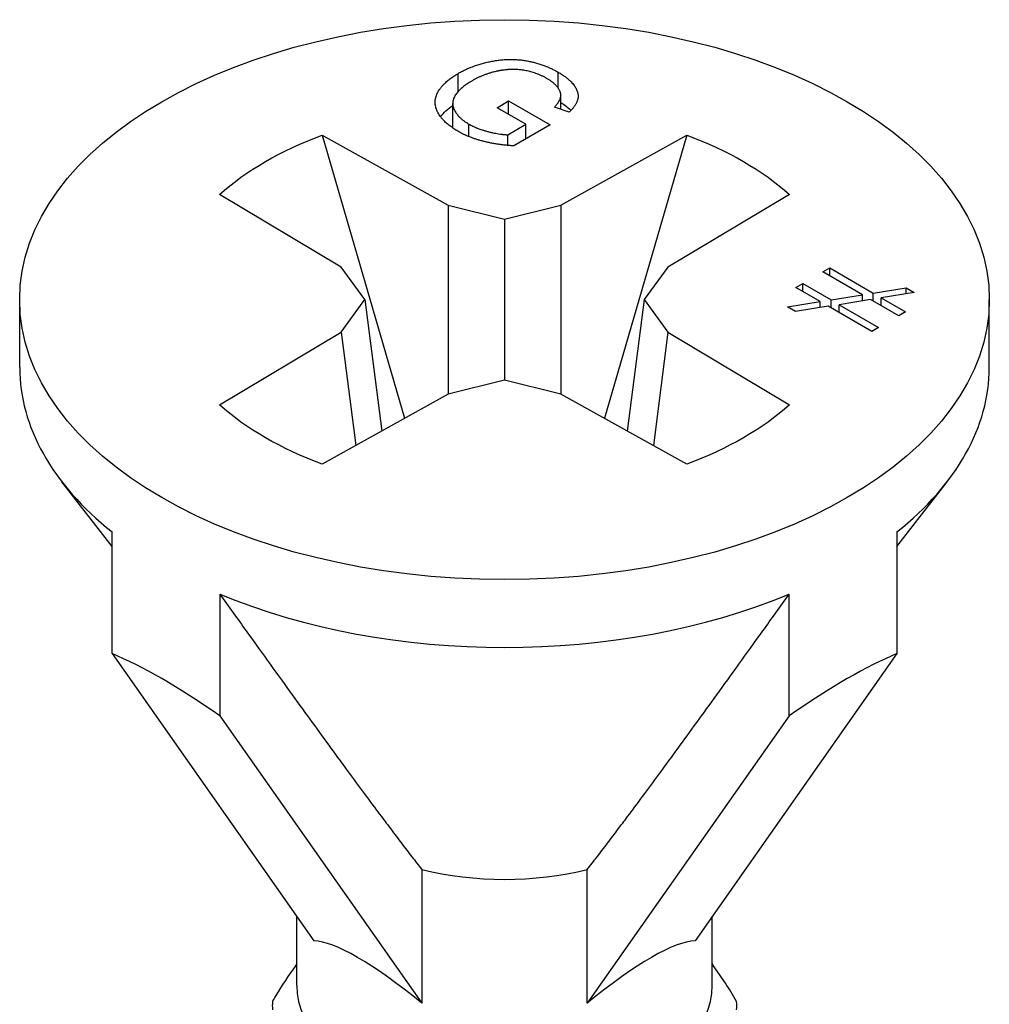
# Model space of a CAD drawing. Units: millimetres. Extents: x -7 to 21, y -111 to 0.
# Drawn here: x 14 to 21, y -72 to -65 of the extents above; entities that cross this region are included whole.
import ezdxf

# ---------------------------------------------------------------- set-up
doc = ezdxf.new("R2010")
doc.units = ezdxf.units.MM

# ---------------------------------------------------------------- blocks, each defined once
blk = doc.blocks.new('TTF42X55PH2-ISO')
for p, q in [((-0.335, 23.5495), (-0.335, 23.68)), ((0.3883, 23.5736), (0.3883, 23.6887)), ((-0.3737, 23.2861), (-0.3737, 23.4626)), ((-0.0536, 23.4329), (0.0299, 23.4812)), ((0.0299, 23.4812), (0.329, 23.3085)), ((0.0299, 23.3847), (0.0299, 23.4812)), ((0.4068, 23.4203), (0.4068, 23.5223)), ((0.1539, 23.3131), (-0.0536, 23.4329)), ((0.467, 23.4006), (0.3598, 23.4357)), ((-0.2568, 23.224), (-0.2568, 23.3144)), ((0.0229, 23.2375), (0.1539, 23.3131)), ((0.1539, 23.2073), (0.1539, 23.3131)), ((0.329, 23.3085), (0.0671, 23.1572)), ((-1.3155, 23.2346), (-0.4075, 22.7284)), ((-1.3155, 23.2346), (-0.721, 21.1914)), ((0.0229, 23.1608), (0.0229, 23.2375)), ((0.4075, 22.7284), (1.3155, 23.2346)), ((1.3155, 23.2346), (0.721, 21.1914)), ((-1.1797, 22.2826), (-2.0566, 22.8068)), ((2.0566, 22.8068), (1.1797, 22.2826)), ((-0.4075, 22.7284), (-0.4075, 21.3662)), ((-0.4075, 22.7284), (0, 22.6294)), ((0, 22.6294), (0.4075, 22.7284)), ((0.4075, 22.7284), (0.4075, 21.3662)), ((0, 22.6294), (0, 21.4652)), ((-1.0083, 22.0473), (-1.1797, 22.2826)), ((1.1797, 22.2826), (1.0083, 22.0473)), ((2.2982, 22.2472), (2.348, 22.2759)), ((2.5843, 22.0819), (2.2982, 22.2472)), ((2.348, 22.2184), (2.348, 22.2759)), ((2.348, 22.2759), (2.6622, 22.0945)), ((2.1033, 22.1347), (2.1532, 22.1635)), ((2.2796, 22.0329), (2.1033, 22.1347)), ((2.1532, 22.1059), (2.1532, 22.1635)), ((2.1532, 22.1635), (2.3576, 22.0454)), ((2.6622, 22.0945), (2.8999, 22.1328)), ((2.8999, 22.0899), (2.8999, 22.1328)), ((2.8999, 22.1328), (2.958, 22.0993)), ((-3.5, 21.5574), (-3.5, 22.0473)), ((-1.1797, 21.812), (-1.0083, 22.0473)), ((-1.0083, 22.0473), (-0.8862, 21.0993)), ((1.0083, 22.0473), (0.8862, 21.0993)), ((1.0083, 22.0473), (1.1797, 21.812)), ((2.0433, 21.9945), (2.2796, 22.0329)), ((2.2796, 21.99), (2.2796, 22.0329)), ((2.3576, 22.0454), (2.5843, 22.0819)), ((2.3576, 21.9879), (2.3576, 22.0454)), ((2.6424, 22.0484), (2.417, 22.0111)), ((2.5843, 22.0388), (2.5843, 22.0819)), ((2.8456, 21.9311), (2.6424, 22.0484)), ((2.6622, 22.037), (2.6622, 22.0945)), ((2.958, 22.0993), (2.7204, 22.0609)), ((2.7204, 22.0034), (2.7204, 22.0609)), ((2.7204, 22.0609), (2.8954, 21.9599)), ((3.5, 21.5574), (3.5, 22.0473)), ((2.1008, 21.9614), (2.0433, 21.9945)), ((2.3378, 21.9993), (2.1008, 21.9614)), ((2.6507, 21.8186), (2.3378, 21.9993)), ((2.417, 21.9536), (2.417, 22.0111)), ((2.417, 22.0111), (2.7006, 21.8474)), ((2.8954, 21.9599), (2.8456, 21.9311)), ((2.7006, 21.8474), (2.6507, 21.8186)), ((-2.0566, 21.2878), (-1.1797, 21.812)), ((-1.1797, 21.812), (-1.0745, 20.9943)), ((1.1797, 21.812), (1.0745, 20.9943)), ((1.1797, 21.812), (2.0566, 21.2878)), ((0, 21.4652), (-0.4075, 21.3662)), ((0.4075, 21.3662), (0, 21.4652)), ((-0.4075, 21.3662), (-1.3155, 20.8599)), ((1.3155, 20.8599), (0.4075, 21.3662)), ((-2.833, 20.2651), (-3.195, 20.7324)), ((2.833, 20.2651), (3.195, 20.7324)), ((-2.833, 19.4928), (-2.833, 20.3708)), ((2.833, 20.3708), (2.833, 19.4928)), ((-2.0552, 19.9217), (-2.0552, 19.0437)), ((2.0552, 19.0437), (2.0552, 19.9217)), ((-2.833, 19.4928), (-1.3757, 17.4195)), ((2.833, 19.4928), (1.3757, 17.4195)), ((-2.0552, 19.0437), (-0.5979, 16.9705)), ((2.0552, 19.0437), (0.5979, 16.9705)), ((-0.5979, 17.9347), (-0.5979, 16.9705)), ((0.5979, 16.9705), (0.5979, 17.9347)), ((-1.5, 17.096), (-1.5, 17.5964)), ((1.5, 17.096), (1.5, 17.5964))]:
    blk.add_line(p, q)
blk.add_ellipse((0, 22.0473), major_axis=(-3.5, 0), ratio=0.57735)
for centre, major_axis, ratio, start_param, end_param in [((0, 21.5574), (-3.5, 0), 0.57735, 0, 0.627601), ((0, 21.5574), (3.5, 0), 0.57735, 5.655584, 6.283185), ((0, 21.5574), (3.5, 0), 0.57735, 4.084788, 5.33999), ((0, 15.7911), (3.4177, -3.7366), 0.201906, 2.415657, 2.731251), ((0, 15.7911), (-3.4177, -3.7366), 0.201906, 3.551935, 3.867528), ((0, 18.729), (1.5, 0), 0.57735, 4.302414, 5.122364), ((0, 15.7911), (1.4647, -1.6014), 0.201906, 2.19803, 2.948877), ((0, 15.7911), (1.4647, 1.6014), 0.201906, 0.192715, 0.943562), ((0, 17.0667), (-1.5359, 0), 0.57735, 6.066554, 6.085811), ((0, 17.0667), (1.5359, 0), 0.57735, 0.197374, 0.216631), ((0, 17.096), (-1.5, 0), 0.57735, 0, 3.141593), ((0, 16.952), (-1.6763, 0), 0.57735, 6.252297, 6.314073), ((0, 16.952), (1.6763, 0), 0.57735, 6.252297, 6.314073)]:
    blk.add_ellipse(centre, major_axis=major_axis, ratio=ratio, start_param=start_param, end_param=end_param)
for points, degree in [([(-0.335, 23.68), (-0.2315, 23.7397), (0.0337, 23.7933), (0.2827, 23.7497), (0.3883, 23.6887)], 2), ([(-0.336, 23.2624), (-0.4401, 23.3225), (-0.5209, 23.4725), (-0.439, 23.6199), (-0.335, 23.68)], 2), ([(-0.0633, 23.6943), (-0.156, 23.6719), (-0.2326, 23.6277)], 2), ([(0.3086, 23.642), (0.2444, 23.6791), (0.1118, 23.7108), (-0.0094, 23.7068), (-0.0633, 23.6943)], 2), ([(0.3883, 23.6887), (0.4648, 23.6445), (0.5392, 23.5443), (0.5204, 23.4525), (0.467, 23.4006)], 2), ([(-0.2326, 23.6277), (-0.3269, 23.5733), (-0.3894, 23.4619), (-0.3263, 23.3545), (-0.2568, 23.3144)], 2), ([(0.3598, 23.4357), (0.3975, 23.4762), (0.4126, 23.539), (0.3619, 23.6112), (0.3086, 23.642)], 2), ([(-0.4613, 23.3674), (-0.4391, 23.397), (-0.4094, 23.4238), (-0.3737, 23.4483)], 3), ([(-0.2568, 23.3144), (-0.1959, 23.2792), (-0.0331, 23.2394), (0.0229, 23.2375)], 2), ([(0.0671, 23.1572), (-0.0569, 23.1653), (-0.259, 23.2179), (-0.336, 23.2624)], 2), ([(-2.0566, 22.8068), (-1.8668, 22.978), (-1.6121, 23.1251), (-1.3155, 23.2346)], 3), ([(1.3155, 23.2346), (1.6121, 23.1251), (1.8668, 22.978), (2.0566, 22.8068)], 3), ([(-1.3155, 20.8599), (-1.6121, 20.9695), (-1.8668, 21.1165), (-2.0566, 21.2878)], 3), ([(2.0566, 21.2878), (1.8668, 21.1165), (1.6121, 20.9695), (1.3155, 20.8599)], 3), ([(1.6755, 16.9819), (1.6247, 17.0709), (1.5682, 17.1574), (1.5061, 17.2405)], 3)]:
    blk.add_open_spline(points, degree=degree)
for points, knots in [([(0.4068, 23.4702), (0.433, 23.4538), (0.4566, 23.4359), (0.4773, 23.4155), (0.4784, 23.4144), (0.4795, 23.4133)], [-0.039583574, -0.039583574, -0.039583574, -0.039583574, -0.032653503, -0.032653503, -0.032262295, -0.032262295, -0.032262295, -0.032262295]), ([(-1.5061, 17.2405), (-1.5582, 17.1707), (-1.6064, 17.0986), (-1.6591, 17.0104), (-1.6674, 16.9962), (-1.6755, 16.9819)], [0, 0, 0, 0, 0.02794264, 0.02794264, 0.03327852, 0.03327852, 0.03327852, 0.03327852])]:
    blk.add_open_spline(points, degree=3, knots=knots)
for points in [[(-2.0552, 19.9217), (-1.0351, 18.4958), (-0.5979, 17.9347)], [(0.5979, 17.9347), (1.0351, 18.4958), (2.0552, 19.9217)]]:
    blk.add_rational_spline(points, [1, 1.09758091142, 1], degree=2)

msp = doc.modelspace()

# ---------------------------------------------------------------- block references
msp.add_blockref('TTF42X55PH2-ISO', (17.7112, -88.7792))

doc.saveas('drawing.dxf')
